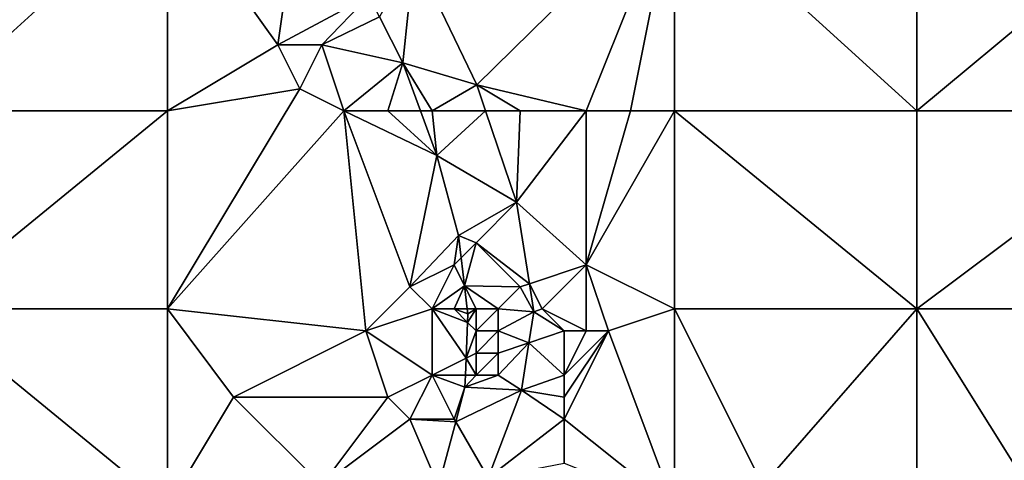
# Model space of a CAD drawing. Units: metres. Extents: x 75000 to 75625, y 344500 to 345000.
# Drawn here: x 75486 to 75531, y 344809 to 344829 of the extents above; entities that cross this region are included whole.
import ezdxf

# ---------------------------------------------------------------- set-up
doc = ezdxf.new("R2010")
doc.units = ezdxf.units.M
doc.layers.add('Terrain', color=15, linetype='Continuous')

msp = doc.modelspace()

# ---------------------------------------------------------------- linework, layer by layer
at = {"layer": 'Terrain'}
for points in [[(75482, 344835, 325.56), (75482, 344825, 324.68), (75493, 344835, 325.61), (75482, 344835, 325.56)], [(75493, 344835, 325.61), (75482, 344825, 324.68), (75493, 344825, 324.69), (75493, 344835, 325.61)], [(75493, 344835, 325.61), (75493, 344825, 324.69), (75498, 344828, 324.9), (75493, 344835, 325.61)], [(75493, 344835, 325.61), (75498, 344828, 324.9), (75499, 344835, 325.89), (75493, 344835, 325.61)], [(75499, 344835, 325.89), (75498, 344828, 324.9), (75502.136, 344830.216, 324.84), (75499, 344835, 325.89)], [(75516, 344835, 326.2), (75504.197, 344832.101, 325.802), (75507.029, 344826.174, 325.448), (75516, 344835, 326.2)], [(75516, 344835, 326.2), (75507.029, 344826.174, 325.448), (75512, 344825, 325.68), (75516, 344835, 326.2)], [(75516, 344835, 326.2), (75512, 344825, 325.68), (75514, 344825, 325.66), (75516, 344835, 326.2)], [(75516, 344835, 326.2), (75514, 344825, 325.66), (75516, 344825, 325.58), (75516, 344835, 326.2)], [(75527, 344825, 325.29), (75516, 344835, 326.2), (75516, 344825, 325.58), (75527, 344825, 325.29)], [(75527, 344835, 325.89), (75516, 344835, 326.2), (75527, 344825, 325.29), (75527, 344835, 325.89)], [(75527, 344835, 325.89), (75527, 344825, 325.29), (75539, 344835, 325.61), (75527, 344835, 325.89)], [(75539, 344835, 325.61), (75527, 344825, 325.29), (75539, 344825, 325.13), (75539, 344835, 325.61)], [(75502.616, 344829.272, 324.772), (75503.678, 344827.183, 324.623), (75504.197, 344832.101, 325.802), (75502.616, 344829.272, 324.772)], [(75507.029, 344826.174, 325.448), (75504.197, 344832.101, 325.802), (75503.678, 344827.183, 324.623), (75507.029, 344826.174, 325.448)], [(75500, 344828, 325.02), (75502.136, 344830.216, 324.84), (75498, 344828, 324.9), (75500, 344828, 325.02)], [(75500, 344828, 325.02), (75502.616, 344829.272, 324.772), (75502.136, 344830.216, 324.84), (75500, 344828, 325.02)], [(75500, 344828, 325.02), (75503.678, 344827.183, 324.623), (75502.616, 344829.272, 324.772), (75500, 344828, 325.02)], [(75493, 344825, 324.69), (75499, 344826, 324.8), (75498, 344828, 324.9), (75493, 344825, 324.69)], [(75499, 344826, 324.8), (75500, 344828, 325.02), (75498, 344828, 324.9), (75499, 344826, 324.8)], [(75501, 344825, 324.85), (75500, 344828, 325.02), (75499, 344826, 324.8), (75501, 344825, 324.85)], [(75501, 344825, 324.85), (75503.678, 344827.183, 324.623), (75500, 344828, 325.02), (75501, 344825, 324.85)], [(75503, 344825, 325.04), (75503.678, 344827.183, 324.623), (75501, 344825, 324.85), (75503, 344825, 325.04)], [(75503, 344825, 325.04), (75504.477, 344825, 324.546), (75503.678, 344827.183, 324.623), (75503, 344825, 325.04)], [(75505, 344825, 325.27), (75503.678, 344827.183, 324.623), (75504.477, 344825, 324.546), (75505, 344825, 325.27)], [(75507.029, 344826.174, 325.448), (75503.678, 344827.183, 324.623), (75505, 344825, 325.27), (75507.029, 344826.174, 325.448)], [(75493, 344816, 323.94), (75501, 344825, 324.85), (75499, 344826, 324.8), (75493, 344816, 323.94)], [(75493, 344825, 324.69), (75493, 344816, 323.94), (75499, 344826, 324.8), (75493, 344825, 324.69)], [(75507.428, 344825, 325.361), (75507.029, 344826.174, 325.448), (75505, 344825, 325.27), (75507.428, 344825, 325.361)], [(75512, 344825, 325.68), (75507.029, 344826.174, 325.448), (75509, 344825, 325.63), (75512, 344825, 325.68)], [(75509, 344825, 325.63), (75507.029, 344826.174, 325.448), (75507.428, 344825, 325.361), (75509, 344825, 325.63)], [(75482, 344825, 324.68), (75482, 344816, 323.79), (75493, 344825, 324.69), (75482, 344825, 324.68)], [(75493, 344825, 324.69), (75482, 344816, 323.79), (75493, 344816, 323.94), (75493, 344825, 324.69)], [(75493, 344816, 323.94), (75502, 344815, 323.82), (75501, 344825, 324.85), (75493, 344816, 323.94)], [(75503, 344825, 325.04), (75501, 344825, 324.85), (75505.22, 344822.971, 324.474), (75503, 344825, 325.04)], [(75501, 344825, 324.85), (75502, 344815, 323.82), (75504, 344817, 324.12), (75501, 344825, 324.85)], [(75501, 344825, 324.85), (75504, 344817, 324.12), (75505.22, 344822.971, 324.474), (75501, 344825, 324.85)], [(75503, 344825, 325.04), (75505.22, 344822.971, 324.474), (75504.477, 344825, 324.546), (75503, 344825, 325.04)], [(75505, 344825, 325.27), (75504.477, 344825, 324.546), (75505.22, 344822.971, 324.474), (75505, 344825, 325.27)], [(75507.428, 344825, 325.361), (75505, 344825, 325.27), (75505.22, 344822.971, 324.474), (75507.428, 344825, 325.361)], [(75507.428, 344825, 325.361), (75505.22, 344822.971, 324.474), (75508.838, 344820.857, 325.054), (75507.428, 344825, 325.361)], [(75509, 344825, 325.63), (75507.428, 344825, 325.361), (75508.838, 344820.857, 325.054), (75509, 344825, 325.63)], [(75512, 344825, 325.68), (75509, 344825, 325.63), (75508.838, 344820.857, 325.054), (75512, 344825, 325.68)], [(75512, 344825, 325.68), (75508.838, 344820.857, 325.054), (75512, 344818, 325.33), (75512, 344825, 325.68)], [(75516, 344825, 325.58), (75514, 344825, 325.66), (75512, 344818, 325.33), (75516, 344825, 325.58)], [(75516, 344825, 325.58), (75512, 344818, 325.33), (75516, 344816, 325.32), (75516, 344825, 325.58)], [(75514, 344825, 325.66), (75512, 344825, 325.68), (75512, 344818, 325.33), (75514, 344825, 325.66)], [(75516, 344825, 325.58), (75516, 344816, 325.32), (75527, 344816, 325.06), (75516, 344825, 325.58)], [(75527, 344825, 325.29), (75516, 344825, 325.58), (75527, 344816, 325.06), (75527, 344825, 325.29)], [(75527, 344825, 325.29), (75527, 344816, 325.06), (75539, 344825, 325.13), (75527, 344825, 325.29)], [(75539, 344825, 325.13), (75527, 344816, 325.06), (75539, 344816, 324.87), (75539, 344825, 325.13)], [(75505.22, 344822.971, 324.474), (75504, 344817, 324.12), (75506.194, 344819.341, 324.265), (75505.22, 344822.971, 324.474)], [(75505.22, 344822.971, 324.474), (75506.194, 344819.341, 324.265), (75508.838, 344820.857, 325.054), (75505.22, 344822.971, 324.474)], [(75507, 344819, 324.9), (75508.838, 344820.857, 325.054), (75506.194, 344819.341, 324.265), (75507, 344819, 324.9)], [(75507, 344819, 324.9), (75509.424, 344817.141, 324.874), (75508.838, 344820.857, 325.054), (75507, 344819, 324.9)], [(75512, 344818, 325.33), (75508.838, 344820.857, 325.054), (75509.424, 344817.141, 324.874), (75512, 344818, 325.33)], [(75506, 344818, 324.54), (75506.194, 344819.341, 324.265), (75504, 344817, 324.12), (75506, 344818, 324.54)], [(75506, 344818, 324.54), (75506.318, 344818.318, 324.189), (75506.194, 344819.341, 324.265), (75506, 344818, 324.54)], [(75507, 344819, 324.9), (75506.194, 344819.341, 324.265), (75506.318, 344818.318, 324.189), (75507, 344819, 324.9)], [(75507, 344819, 324.9), (75506.318, 344818.318, 324.189), (75506.471, 344817.058, 324.095), (75507, 344819, 324.9)], [(75509, 344817, 325), (75507, 344819, 324.9), (75506.471, 344817.058, 324.095), (75509, 344817, 325)], [(75509, 344817, 325), (75509.424, 344817.141, 324.874), (75507, 344819, 324.9), (75509, 344817, 325)], [(75506, 344818, 324.54), (75504, 344817, 324.12), (75505, 344816, 324.06), (75506, 344818, 324.54)], [(75506, 344818, 324.54), (75505, 344816, 324.06), (75506.471, 344817.058, 324.095), (75506, 344818, 324.54)], [(75506, 344818, 324.54), (75506.471, 344817.058, 324.095), (75506.318, 344818.318, 324.189), (75506, 344818, 324.54)], [(75510, 344816, 325.06), (75512, 344818, 325.33), (75509.424, 344817.141, 324.874), (75510, 344816, 325.06)], [(75512, 344815, 325.18), (75512, 344818, 325.33), (75510, 344816, 325.06), (75512, 344815, 325.18)], [(75513, 344815, 325.19), (75512, 344818, 325.33), (75512, 344815, 325.18), (75513, 344815, 325.19)], [(75513, 344815, 325.19), (75516, 344816, 325.32), (75512, 344818, 325.33), (75513, 344815, 325.19)], [(75506, 344816, 324.13), (75506.471, 344817.058, 324.095), (75505, 344816, 324.06), (75506, 344816, 324.13)], [(75506, 344816, 324.13), (75506.599, 344816, 324.016), (75506.471, 344817.058, 324.095), (75506, 344816, 324.13)], [(75508, 344816, 324.17), (75509, 344817, 325), (75506.471, 344817.058, 324.095), (75508, 344816, 324.17)], [(75508, 344816, 324.17), (75506.471, 344817.058, 324.095), (75507, 344816, 323.97), (75508, 344816, 324.17)], [(75507, 344816, 323.97), (75506.471, 344817.058, 324.095), (75506.599, 344816, 324.016), (75507, 344816, 323.97)], [(75509, 344817, 325), (75509.625, 344815.868, 324.812), (75509.424, 344817.141, 324.874), (75509, 344817, 325)], [(75510, 344816, 325.06), (75509.424, 344817.141, 324.874), (75509.625, 344815.868, 324.812), (75510, 344816, 325.06)], [(75502, 344815, 323.82), (75505, 344816, 324.06), (75504, 344817, 324.12), (75502, 344815, 323.82)], [(75508, 344816, 324.17), (75509.625, 344815.868, 324.812), (75509, 344817, 325), (75508, 344816, 324.17)], [(75482, 344807, 323.09), (75493, 344807, 323.2), (75482, 344816, 323.79), (75482, 344807, 323.09)], [(75493, 344807, 323.2), (75493, 344816, 323.94), (75482, 344816, 323.79), (75493, 344807, 323.2)], [(75493, 344807, 323.2), (75496, 344812, 323.55), (75493, 344816, 323.94), (75493, 344807, 323.2)], [(75493, 344816, 323.94), (75496, 344812, 323.55), (75502, 344815, 323.82), (75493, 344816, 323.94)], [(75505, 344813, 323.96), (75505, 344816, 324.06), (75502, 344815, 323.82), (75505, 344813, 323.96)], [(75506.611, 344815.389, 323.983), (75506, 344816, 324.13), (75505, 344816, 324.06), (75506.611, 344815.389, 323.983)], [(75506.611, 344815.389, 323.983), (75505, 344816, 324.06), (75506.546, 344813.773, 323.91), (75506.611, 344815.389, 323.983)], [(75506.546, 344813.773, 323.91), (75505, 344816, 324.06), (75505, 344813, 323.96), (75506.546, 344813.773, 323.91)], [(75506.611, 344815.389, 323.983), (75506.626, 344815.78, 324), (75506, 344816, 324.13), (75506.611, 344815.389, 323.983)], [(75506, 344816, 324.13), (75506.626, 344815.78, 324), (75506.599, 344816, 324.016), (75506, 344816, 324.13)], [(75507, 344816, 323.97), (75506.599, 344816, 324.016), (75506.626, 344815.78, 324), (75507, 344816, 323.97)], [(75506.611, 344815.389, 323.983), (75507, 344816, 323.97), (75506.626, 344815.78, 324), (75506.611, 344815.389, 323.983)], [(75506.611, 344815.389, 323.983), (75507, 344815, 323.92), (75507, 344816, 323.97), (75506.611, 344815.389, 323.983)], [(75508, 344815, 324.06), (75508, 344816, 324.17), (75507, 344815, 323.92), (75508, 344815, 324.06)], [(75507, 344815, 323.92), (75508, 344816, 324.17), (75507, 344816, 323.97), (75507, 344815, 323.92)], [(75508, 344815, 324.06), (75509.625, 344815.868, 324.812), (75508, 344816, 324.17), (75508, 344815, 324.06)], [(75509.399, 344814.466, 324.69), (75509.625, 344815.868, 324.812), (75508, 344815, 324.06), (75509.399, 344814.466, 324.69)], [(75511, 344815, 325.14), (75509.625, 344815.868, 324.812), (75509.399, 344814.466, 324.69), (75511, 344815, 325.14)], [(75511, 344815, 325.14), (75510, 344816, 325.06), (75509.625, 344815.868, 324.812), (75511, 344815, 325.14)], [(75512, 344815, 325.18), (75510, 344816, 325.06), (75511, 344815, 325.14), (75512, 344815, 325.18)], [(75516, 344807, 324.93), (75516, 344816, 325.32), (75513, 344815, 325.19), (75516, 344807, 324.93)], [(75520, 344808, 324.94), (75516, 344816, 325.32), (75516, 344807, 324.93), (75520, 344808, 324.94)], [(75520, 344808, 324.94), (75527, 344816, 325.06), (75516, 344816, 325.32), (75520, 344808, 324.94)], [(75527, 344807, 324.75), (75527, 344816, 325.06), (75520, 344808, 324.94), (75527, 344807, 324.75)], [(75527, 344807, 324.75), (75532, 344808, 324.75), (75527, 344816, 325.06), (75527, 344807, 324.75)], [(75532, 344808, 324.75), (75539, 344816, 324.87), (75527, 344816, 325.06), (75532, 344808, 324.75)], [(75506.611, 344815.389, 323.983), (75506.546, 344813.773, 323.91), (75507, 344815, 323.92), (75506.611, 344815.389, 323.983)], [(75503, 344812, 323.63), (75502, 344815, 323.82), (75496, 344812, 323.55), (75503, 344812, 323.63)], [(75503, 344812, 323.63), (75505, 344813, 323.96), (75502, 344815, 323.82), (75503, 344812, 323.63)], [(75506.546, 344813.773, 323.91), (75507, 344814, 323.98), (75507, 344815, 323.92), (75506.546, 344813.773, 323.91)], [(75508, 344814, 324.19), (75508, 344815, 324.06), (75507, 344814, 323.98), (75508, 344814, 324.19)], [(75507, 344814, 323.98), (75508, 344815, 324.06), (75507, 344815, 323.92), (75507, 344814, 323.98)], [(75508, 344814, 324.19), (75509.399, 344814.466, 324.69), (75508, 344815, 324.06), (75508, 344814, 324.19)], [(75511, 344813, 325.08), (75511, 344815, 325.14), (75509.399, 344814.466, 324.69), (75511, 344813, 325.08)], [(75516, 344807, 324.93), (75513, 344815, 325.19), (75511, 344811, 324.95), (75516, 344807, 324.93)], [(75511, 344811, 324.95), (75513, 344815, 325.19), (75511, 344812, 325.02), (75511, 344811, 324.95)], [(75511, 344812, 325.02), (75513, 344815, 325.19), (75511, 344813, 325.08), (75511, 344812, 325.02)], [(75511, 344813, 325.08), (75513, 344815, 325.19), (75512, 344815, 325.18), (75511, 344813, 325.08)], [(75511, 344813, 325.08), (75512, 344815, 325.18), (75511, 344815, 325.14), (75511, 344813, 325.08)], [(75508, 344813, 324.38), (75509.399, 344814.466, 324.69), (75508, 344814, 324.19), (75508, 344813, 324.38)], [(75508, 344813, 324.38), (75509.052, 344812.309, 324.502), (75509.399, 344814.466, 324.69), (75508, 344813, 324.38)], [(75511, 344813, 325.08), (75509.399, 344814.466, 324.69), (75509.052, 344812.309, 324.502), (75511, 344813, 325.08)], [(75507, 344813, 324.12), (75507, 344814, 323.98), (75506.546, 344813.773, 323.91), (75507, 344813, 324.12)], [(75508, 344813, 324.38), (75508, 344814, 324.19), (75507, 344813, 324.12), (75508, 344813, 324.38)], [(75507, 344813, 324.12), (75508, 344814, 324.19), (75507, 344814, 323.98), (75507, 344813, 324.12)], [(75506.546, 344813.773, 323.91), (75505, 344813, 323.96), (75506.516, 344813, 323.876), (75506.546, 344813.773, 323.91)], [(75507, 344813, 324.12), (75506.546, 344813.773, 323.91), (75506.516, 344813, 323.876), (75507, 344813, 324.12)], [(75504, 344811, 323.71), (75505, 344813, 323.96), (75503, 344812, 323.63), (75504, 344811, 323.71)], [(75506, 344811, 324.06), (75505, 344813, 323.96), (75504, 344811, 323.71), (75506, 344811, 324.06)], [(75506, 344811, 324.06), (75506.494, 344812.451, 323.851), (75505, 344813, 323.96), (75506, 344811, 324.06)], [(75506.516, 344813, 323.876), (75505, 344813, 323.96), (75506.494, 344812.451, 323.851), (75506.516, 344813, 323.876)], [(75508, 344813, 324.38), (75507, 344813, 324.12), (75506.494, 344812.451, 323.851), (75508, 344813, 324.38)], [(75508, 344813, 324.38), (75506.494, 344812.451, 323.851), (75509.052, 344812.309, 324.502), (75508, 344813, 324.38)], [(75507, 344813, 324.12), (75506.516, 344813, 323.876), (75506.494, 344812.451, 323.851), (75507, 344813, 324.12)], [(75511, 344812, 325.02), (75511, 344813, 325.08), (75509.052, 344812.309, 324.502), (75511, 344812, 325.02)], [(75506, 344811, 324.06), (75506.073, 344810.875, 323.806), (75506.494, 344812.451, 323.851), (75506, 344811, 324.06)], [(75506.073, 344810.875, 323.806), (75509.052, 344812.309, 324.502), (75506.494, 344812.451, 323.851), (75506.073, 344810.875, 323.806)], [(75506.073, 344810.875, 323.806), (75507.549, 344808.328, 324.422), (75509.052, 344812.309, 324.502), (75506.073, 344810.875, 323.806)], [(75511, 344811, 324.95), (75509.052, 344812.309, 324.502), (75507.549, 344808.328, 324.422), (75511, 344811, 324.95)], [(75511, 344811, 324.95), (75511, 344812, 325.02), (75509.052, 344812.309, 324.502), (75511, 344811, 324.95)], [(75493, 344807, 323.2), (75500, 344808, 323.43), (75496, 344812, 323.55), (75493, 344807, 323.2)], [(75500, 344808, 323.43), (75503, 344812, 323.63), (75496, 344812, 323.55), (75500, 344808, 323.43)], [(75500, 344808, 323.43), (75504, 344811, 323.71), (75503, 344812, 323.63), (75500, 344808, 323.43)], [(75505.292, 344807.953, 323.722), (75504, 344811, 323.71), (75500, 344808, 323.43), (75505.292, 344807.953, 323.722)], [(75506, 344811, 324.06), (75504, 344811, 323.71), (75506.073, 344810.875, 323.806), (75506, 344811, 324.06)], [(75506.073, 344810.875, 323.806), (75504, 344811, 323.71), (75505.292, 344807.953, 323.722), (75506.073, 344810.875, 323.806)], [(75506.073, 344810.875, 323.806), (75505.292, 344807.953, 323.722), (75507.549, 344808.328, 324.422), (75506.073, 344810.875, 323.806)], [(75511, 344809, 324.88), (75511, 344811, 324.95), (75507.549, 344808.328, 324.422), (75511, 344809, 324.88)], [(75516, 344807, 324.93), (75511, 344811, 324.95), (75511, 344809, 324.88), (75516, 344807, 324.93)]]:
    msp.add_3dface(points, dxfattribs=at)

doc.saveas('drawing.dxf')
